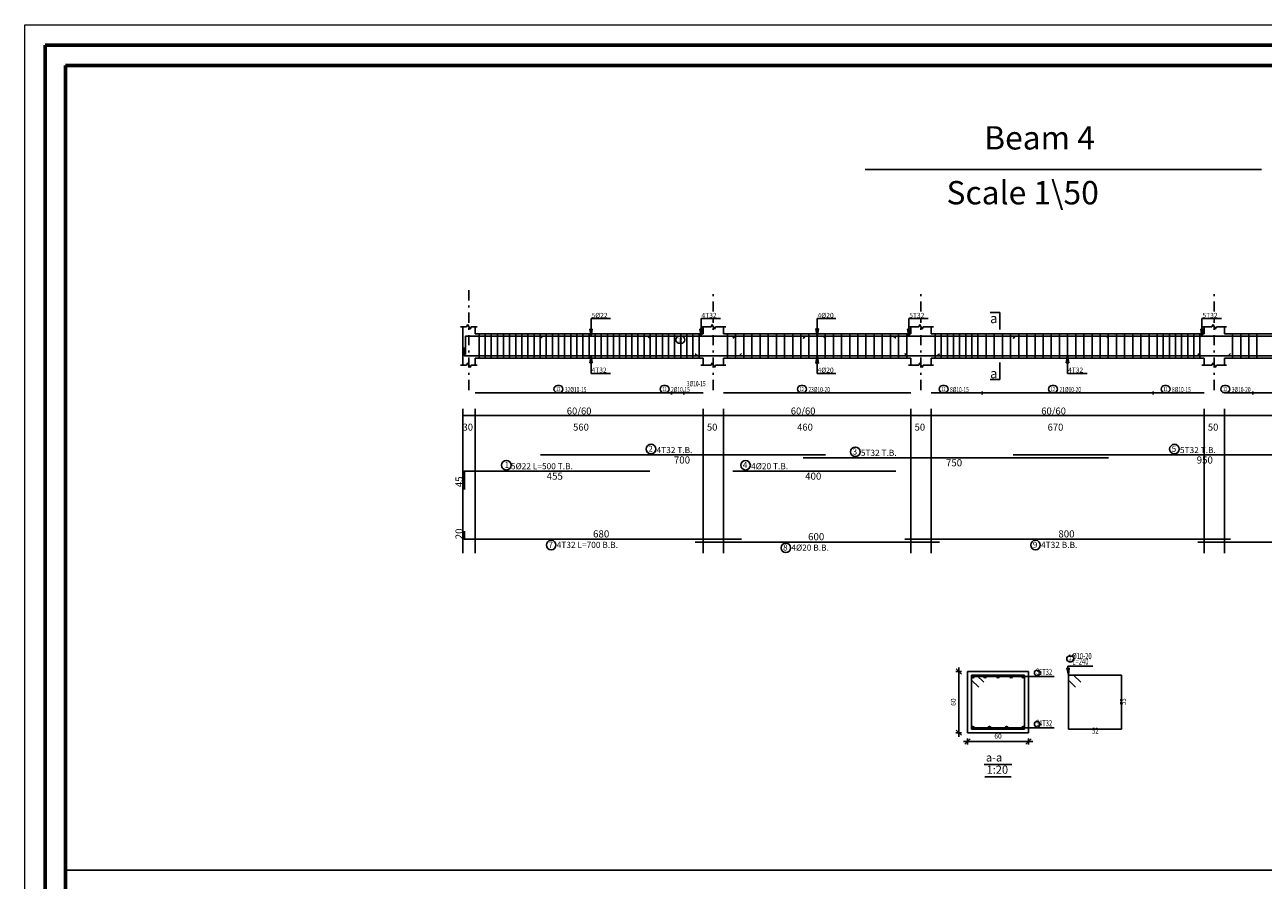
# Model space of a CAD drawing. Units: inches. Extents: x 48 to 1770, y -515 to 668.
# Drawn here: x 202 to 263, y -80 to -38 of the extents above; entities that cross this region are included whole.
import ezdxf

# ---------------------------------------------------------------- set-up
doc = ezdxf.new("R2010")
doc.units = ezdxf.units.IN
doc.header["$MEASUREMENT"] = 0
doc.linetypes.add('DASHDOT', pattern=[1, 0.5, -0.25, 0, -0.25])
for name, color, linetype in [('Bars', 5, 'Continuous'), ('BarSegTxt', 250, 'Continuous'), ('BarsTitle', 250, 'Continuous'), ('BeamDimLin', 4, 'Continuous'), ('BeamDimTxt', 6, 'Continuous'), ('BeamElevLin', 4, 'Continuous'), ('ColAxesPen', 1, 'Continuous'), ('DimLin', 11, 'Continuous'), ('ElevBarLin', 1, 'Continuous'), ('ElevBarTxt', 6, 'Continuous'), ('LinePen1', 4, 'Continuous'), ('LinkDimLin', 1, 'Continuous'), ('LinkDimTxt', 6, 'Continuous'), ('SectBarLin', 1, 'Continuous'), ('SectBars', 3, 'Continuous'), ('SectLinks', 5, 'Continuous'), ('SectMarkLin', 144, 'Continuous'), ('SectMarkTxt', 144, 'Continuous'), ('TITLES', 7, 'Continuous')]:
    doc.layers.add(name, color=color, linetype=linetype)
doc.layers.add('HATCH TILE', color=9, linetype='Continuous', lineweight=5)
doc.styles.add('ATIR_DIM', font='Atira.shx', dxfattribs={"width": 0.8})
doc.styles.add('ROMANC', font='romanc.shx', dxfattribs={"height": 0.2})
doc.styles.add('Txt-shx', font='Txt.shx')
doc.dimstyles.new('ATIR_DIM_3', dxfattribs={"dimtxt": 0.24, "dimasz": 0.1, "dimexe": 0.18, "dimexo": 0.0625, "dimgap": 0.144, "dimtad": 1, "dimdec": 4, "dimlfac": 20, "dimrnd": 1, "dimzin": 12, "dimdsep": 46, "dimtxsty": 'ATIR_DIM', "dimblk": 'ATIR_TICK', "dimblk1": 'ATIR_TICK', "dimcen": 0.09, "dimse1": 1, "dimse2": 1, "dimadec": 0, "dimazin": 0, "dimtfac": 1, "dimtdec": 4, "dimtmove": 2, "dimatfit": 3, "dimldrblk": 'ATIR_TICK', "dimfxl": 1, "dimtolj": 1, "dimtzin": 12, "dimarcsym": 0})

# ---------------------------------------------------------------- blocks, each defined once
blk = doc.blocks.new('ATIR_TICK')
for p, q in [((-2, 0), (2, 0)), ((-1.3, -1.3), (1.3, 1.3)), ((0, 1.4), (0, -1.4))]:
    blk.add_line(p, q)
blk = doc.blocks.new('*D737')
at = {"layer": 'Defpoints', "color": 0, "transparency": 16777216}
for p in [(248.437, -73.392), (251.437, -73.392), (251.437, -73.392)]:
    blk.add_point(p, dxfattribs=at)
at = {"layer": 'DimLin', "color": 0, "lineweight": -2, "transparency": 16777216}
blk.add_line((248.537, -73.392), (251.337, -73.392), dxfattribs=at)
at = {"layer": 'DimLin', "color": 0, "lineweight": -2, "transparency": 16777216, "xscale": 0.1, "yscale": 0.1, "zscale": 0.1, "rotation": 180}
blk.add_blockref('ATIR_TICK', (248.437, -73.392), dxfattribs=at)
at = {"layer": 'DimLin', "color": 0, "lineweight": -2, "transparency": 16777216, "xscale": 0.1, "yscale": 0.1, "zscale": 0.1}
blk.add_blockref('ATIR_TICK', (251.437, -73.392), dxfattribs=at)
at = {"layer": 'DimLin', "color": 0, "transparency": 16777216, "insert": (249.937, -73.128), "char_height": 0.24, "attachment_point": 5, "style": 'ATIR_DIM'}
blk.add_mtext('\\A1;60 ', dxfattribs=at)
blk = doc.blocks.new('*D738')
at = {"layer": 'Defpoints', "color": 0, "transparency": 16777216}
for p in [(248.005, -69.96), (248.005, -69.96), (248.005, -72.96)]:
    blk.add_point(p, dxfattribs=at)
at = {"layer": 'DimLin', "color": 0, "lineweight": -2, "transparency": 16777216}
blk.add_line((248.005, -72.86), (248.005, -70.06), dxfattribs=at)
at = {"layer": 'DimLin', "color": 0, "lineweight": -2, "transparency": 16777216, "xscale": 0.1, "yscale": 0.1, "zscale": 0.1}
for p, rotation in [((248.005, -69.96), 90), ((248.005, -72.96), 270)]:
    blk.add_blockref('ATIR_TICK', p, dxfattribs=dict(at, rotation=rotation))
at = {"layer": 'DimLin', "color": 0, "transparency": 16777216, "insert": (247.741, -71.46), "char_height": 0.24, "attachment_point": 5, "rotation": 90, "style": 'ATIR_DIM'}
blk.add_mtext('\\A1;60 ', dxfattribs=at)

msp = doc.modelspace()

# ---------------------------------------------------------------- linework, layer by layer
at = {"color": 0}
msp.add_line((262.8665418, -45.3073078), (243.4033558, -45.3073078), dxfattribs=at)
msp.add_lwpolyline([(204.1417059, -79.7037861), (303.2411937, -79.7037861)])
at = {"layer": 'Bars', "linetype": 'Continuous'}
for p, q in [((224.4515785, -53.3741079), (224.4515785, -54.5741082)), ((224.7515786, -53.3741079), (224.7515786, -54.5741082)), ((225.0515786, -53.3741079), (225.0515786, -54.5741082)), ((225.3515785, -53.3741079), (225.3515785, -54.5741082)), ((225.6515785, -53.3741079), (225.6515785, -54.5741082)), ((225.9515784, -53.3741079), (225.9515784, -54.5741082)), ((226.2515785, -53.3741079), (226.2515785, -54.5741082)), ((226.5515784, -53.3741079), (226.5515784, -54.5741082)), ((226.8515784, -53.3741079), (226.8515784, -54.5741082)), ((227.1515784, -53.3741079), (227.1515784, -54.5741082)), ((227.4515783, -53.3741079), (227.4515783, -54.5741082)), ((227.7515783, -53.3741079), (227.7515783, -54.5741082)), ((228.0515784, -53.3741079), (228.0515784, -54.5741082)), ((228.3515786, -53.3741079), (228.3515786, -54.5741082)), ((228.6515788, -53.3741079), (228.6515788, -54.5741082)), ((228.951579, -53.3741079), (228.951579, -54.5741082)), ((229.2515792, -53.3741079), (229.2515792, -54.5741082)), ((229.5515794, -53.3741079), (229.5515794, -54.5741082)), ((229.8515796, -53.3741079), (229.8515796, -54.5741082)), ((230.1515798, -53.3741079), (230.1515798, -54.5741082)), ((230.45158, -53.3741079), (230.45158, -54.5741082)), ((230.7515802, -53.3741079), (230.7515802, -54.5741082)), ((231.0515804, -53.3741079), (231.0515804, -54.5741082)), ((231.3515805, -53.3741079), (231.3515805, -54.5741082)), ((231.6515807, -53.3741079), (231.6515807, -54.5741082)), ((231.9515805, -53.3741079), (231.9515805, -54.5741082)), ((232.2515806, -53.3741079), (232.2515806, -54.5741082)), ((232.5515808, -53.3741079), (232.5515808, -54.5741082)), ((232.851581, -53.3741079), (232.851581, -54.5741082)), ((233.1515812, -53.3741079), (233.1515812, -54.5741082)), ((233.4515814, -53.3741079), (233.4515814, -54.5741082)), ((233.7515816, -53.3741079), (233.7515816, -54.5741082)), ((234.051578, -53.3741079), (234.051578, -54.5741082)), ((234.3515782, -53.3741079), (234.3515782, -54.5741082)), ((234.6515784, -53.3741079), (234.6515784, -54.5741082)), ((234.9515785, -53.3741079), (234.9515785, -54.5741082)), ((235.2515787, -53.3741079), (235.2515787, -54.5741082)), ((236.6515784, -53.3741079), (236.6515784, -54.5741082)), ((237.051578, -53.3741079), (237.051578, -54.5741082)), ((237.4515776, -53.3741079), (237.4515776, -54.5741082)), ((237.8515772, -53.3741079), (237.8515772, -54.5741082)), ((238.2515768, -53.3741079), (238.2515768, -54.5741082)), ((238.6515764, -53.3741079), (238.6515764, -54.5741082)), ((239.0515761, -53.3741079), (239.0515761, -54.5741082)), ((239.4515757, -53.3741079), (239.4515757, -54.5741082)), ((239.8515753, -53.3741079), (239.8515753, -54.5741082)), ((240.2515759, -53.3741079), (240.2515759, -54.5741082)), ((240.6515755, -53.3741079), (240.6515755, -54.5741082)), ((241.0515751, -53.3741079), (241.0515751, -54.5741082)), ((241.4515747, -53.3741079), (241.4515747, -54.5741082)), ((241.8515743, -53.3741079), (241.8515743, -54.5741082)), ((242.251574, -53.3741079), (242.251574, -54.5741082)), ((242.6515736, -53.3741079), (242.6515736, -54.5741082)), ((243.0515732, -53.3741079), (243.0515732, -54.5741082)), ((243.4515728, -53.3741079), (243.4515728, -54.5741082)), ((243.8515724, -53.3741079), (243.8515724, -54.5741082)), ((244.2515721, -53.3741079), (244.2515721, -54.5741082)), ((244.6515717, -53.3741079), (244.6515717, -54.5741082)), ((245.0515713, -53.3741079), (245.0515713, -54.5741082)), ((245.4515709, -53.3741079), (245.4515709, -54.5741082)), ((246.8515782, -53.3741079), (246.8515782, -54.5741082)), ((247.1515774, -53.3741079), (247.1515774, -54.5741082)), ((247.4515766, -53.3741079), (247.4515766, -54.5741082)), ((247.7515759, -53.3741079), (247.7515759, -54.5741082)), ((248.0515751, -53.3741079), (248.0515751, -54.5741082)), ((248.3515743, -53.3741079), (248.3515743, -54.5741082)), ((248.6515736, -53.3741079), (248.6515736, -54.5741082)), ((248.9515728, -53.3741079), (248.9515728, -54.5741082)), ((249.3515782, -53.3741079), (249.3515782, -54.5741082)), ((249.7515778, -53.3741079), (249.7515778, -54.5741082)), ((250.1515774, -53.3741079), (250.1515774, -54.5741082)), ((250.551577, -53.3741079), (250.551577, -54.5741082)), ((250.9515766, -53.3741079), (250.9515766, -54.5741082)), ((251.3515763, -53.3741079), (251.3515763, -54.5741082)), ((251.7515759, -53.3741079), (251.7515759, -54.5741082)), ((252.1515755, -53.3741079), (252.1515755, -54.5741082)), ((252.5515751, -53.3741079), (252.5515751, -54.5741082)), ((252.9515747, -53.3741079), (252.9515747, -54.5741082)), ((253.3515743, -53.3741079), (253.3515743, -54.5741082)), ((253.751574, -53.3741079), (253.751574, -54.5741082)), ((254.1515736, -53.3741079), (254.1515736, -54.5741082)), ((254.5515732, -53.3741079), (254.5515732, -54.5741082)), ((254.9515728, -53.3741079), (254.9515728, -54.5741082)), ((255.3515724, -53.3741079), (255.3515724, -54.5741082)), ((255.7515721, -53.3741079), (255.7515721, -54.5741082)), ((256.1515717, -53.3741079), (256.1515717, -54.5741082)), ((256.5515732, -53.3741079), (256.5515732, -54.5741082)), ((256.9515747, -53.3741079), (256.9515747, -54.5741082)), ((257.3515763, -53.3741079), (257.3515763, -54.5741082)), ((257.7515778, -53.3741079), (257.7515778, -54.5741082)), ((258.051577, -53.3741079), (258.051577, -54.5741082)), ((258.3515763, -53.3741079), (258.3515763, -54.5741082)), ((258.6515755, -53.3741079), (258.6515755, -54.5741082)), ((258.9515747, -53.3741079), (258.9515747, -54.5741082)), ((259.251574, -53.3741079), (259.251574, -54.5741082)), ((259.5515732, -53.3741079), (259.5515732, -54.5741082)), ((259.8515724, -53.3741079), (259.8515724, -54.5741082)), ((261.4515785, -53.3741079), (261.4515785, -54.5741082)), ((261.8515801, -53.3741079), (261.8515801, -54.5741082)), ((262.2515816, -53.3741079), (262.2515816, -54.5741082)), ((262.6515793, -53.3741079), (262.6515793, -54.5741082))]:
    msp.add_line(p, q, dxfattribs=at)
for points in [[(232.8315777, -53.6080444), (232.721578, -53.4980445), (223.7815785, -53.4980445), (223.7815785, -54.3980446)], [(227.470981, -53.6080444), (227.5809809, -53.4980445), (241.3609814, -53.4980445), (241.4709801, -53.6080444)], [(236.9172463, -53.5960444), (237.0272459, -53.4860445), (244.8072457, -53.4860445), (244.9172463, -53.5960444)], [(240.3595127, -53.6080444), (240.4695133, -53.4980445), (255.249514, -53.4980445), (255.3595127, -53.6080444)], [(250.6729054, -53.6080444), (250.782906, -53.4980445), (269.5629067, -53.4980445), (269.6729073, -53.6080444)], [(237.3315777, -54.3401714), (237.221578, -54.4501713), (223.7315785, -54.4501713), (223.7315785, -54.0501714)], [(235.0615782, -54.3521717), (235.1715779, -54.4621716), (246.9515785, -54.4621716), (247.0615792, -54.3521717)], [(245.3515782, -54.3401714), (245.4615788, -54.4501713), (261.2415795, -54.4501713), (261.3515801, -54.3401714)], [(259.7515778, -54.3521717), (259.8615784, -54.4621716), (275.6415772, -54.4621716), (275.7515778, -54.3521717)], [(227.470981, -59.3220449), (241.4709801, -59.3220449)], [(240.3595127, -59.4580448), (255.3595127, -59.4580448)], [(250.6729054, -59.3220449), (269.6729073, -59.3220449)], [(223.7315785, -61.0153781), (223.7315785, -60.1153782), (232.8315777, -60.1153782)], [(236.9172463, -60.1153782), (244.9172463, -60.1153782)], [(223.7315785, -63.0633784), (223.7315785, -63.4633785), (237.3315777, -63.4633785)], [(235.0615782, -63.5993782), (247.0615792, -63.5993782)], [(245.3515782, -63.4633785), (261.3515801, -63.4633785)], [(259.7515778, -63.5993782), (275.7515778, -63.5993782)]]:
    msp.add_lwpolyline(points, dxfattribs=at)
at = {"layer": 'BarsTitle', "linetype": 'Continuous'}
for p, q in [((253.3648438, -69.6895104), (254.5873245, -69.6895104)), ((251.7888436, -70.2020627), (252.6848435, -70.2020627)), ((251.7888436, -72.7170106), (252.6848435, -72.7170106))]:
    msp.add_line(p, q, dxfattribs=at)
for points in [[(232.8957619, -58.8001782, 0.99999923), (232.8957619, -59.271645), (232.8957619, -59.2716449, 0.99999923), (232.8957619, -58.8001782), (232.8957619, -58.8001782)], [(242.9264702, -58.9361781, 0.99999923), (242.9264702, -59.4076448), (242.9264702, -59.4076448, 0.99999923), (242.9264702, -58.9361781), (242.9264702, -58.9361781)], [(258.5976815, -58.8001782, 0.99999923), (258.5976815, -59.271645), (258.5976815, -59.2716449, 0.99999923), (258.5976815, -58.8001782), (258.5976815, -58.8001782)], [(225.7885621, -59.5935114, 0.99999923), (225.7885617, -60.0649779), (225.7885621, -60.0649782, 0.99999923), (225.7885623, -59.5935114), (225.7885621, -59.5935114)], [(237.5378536, -59.5935114, 0.99999923), (237.5378536, -60.0649779), (237.5378536, -60.0649782, 0.99999923), (237.5378536, -59.5935114), (237.5378536, -59.5935114)], [(227.9931382, -63.5137787, 0.99999923), (227.9931378, -63.9852448), (227.9931382, -63.9852453, 0.99999923), (227.9931387, -63.5137787), (227.9931382, -63.5137787)], [(239.514748, -63.6497784, 0.99999923), (239.514748, -64.1212445), (239.514748, -64.121245, 0.99999923), (239.514748, -63.6497784), (239.514748, -63.6497784)], [(251.7763581, -63.5137787, 0.99999923), (251.7763581, -63.9852448), (251.7763581, -63.9852453, 0.99999923), (251.7763581, -63.5137787), (251.7763581, -63.5137787)], [(253.4488434, -69.1961766, 0.99999923), (253.4488434, -69.4735089), (253.523436, -69.4735098, 0.99999923), (253.523436, -69.1961766), (253.4488434, -69.1961766)], [(251.860413, -69.8900624, 0.99999923), (251.860413, -70.1673947), (251.860413, -70.1673956, 0.99999923), (251.860413, -69.8900624), (251.860413, -69.8900624)], [(251.860413, -72.4050103, 0.99999923), (251.860413, -72.6823426), (251.860413, -72.6823435, 0.99999923), (251.860413, -72.4050103), (251.860413, -72.4050103)]]:
    msp.add_lwpolyline(points, format="xyb", dxfattribs=at)
at = {"layer": 'BeamDimLin', "linetype": 'Continuous'}
for p, q in [((223.6515785, -57.0553782), (223.6515785, -64.1484447)), ((224.2515786, -57.0553782), (224.2515786, -64.1484447)), ((235.4515785, -57.0553782), (235.4515785, -64.1484447)), ((236.4515785, -57.0553782), (236.4515785, -64.1484447)), ((245.6515774, -57.0553782), (245.6515774, -64.1484447)), ((246.6515774, -57.0553782), (246.6515774, -64.1484447)), ((260.051577, -57.0553782), (260.051577, -64.1484447)), ((261.051577, -57.0553782), (261.051577, -64.1484447)), ((223.6515785, -57.3953782), (277.8515763, -57.3953782))]:
    msp.add_line(p, q, dxfattribs=at)
at = {"layer": 'BeamElevLin', "linetype": 'Continuous'}
for p, q in [((223.5415785, -53.0341082), (223.8415785, -53.0341082)), ((223.6515785, -53.3741079), (223.6515785, -53.0341082)), ((223.6515785, -53.0341082), (223.6515785, -54.9141081)), ((223.8415785, -53.0341082), (223.8965785, -52.9241081)), ((223.8965785, -52.9241081), (224.0065785, -53.1441079)), ((224.0065785, -53.1441079), (224.0615785, -53.0341082)), ((224.0615785, -53.0341082), (224.3615786, -53.0341082)), ((224.2515786, -53.3741079), (224.2515786, -53.0341082)), ((224.2515786, -53.3741079), (235.4515785, -53.3741079)), ((235.3415789, -53.0341082), (235.8415789, -53.0341082)), ((235.4515785, -53.3741079), (235.4515785, -53.0341082)), ((235.8415789, -53.0341082), (235.8965782, -52.9241081)), ((235.8965782, -52.9241081), (236.0065789, -53.1441079)), ((236.0065789, -53.1441079), (236.0615782, -53.0341082)), ((236.0615782, -53.0341082), (236.5615782, -53.0341082)), ((236.4515785, -53.3741079), (236.4515785, -53.0341082)), ((236.4515785, -53.3741079), (245.6515774, -53.3741079)), ((245.5415768, -53.0341082), (246.0415768, -53.0341082)), ((245.6515774, -53.3741079), (245.6515774, -53.0341082)), ((246.0415768, -53.0341082), (246.0965771, -52.9241081)), ((246.0965771, -52.9241081), (246.2065777, -53.1441079)), ((246.2065777, -53.1441079), (246.261578, -53.0341082)), ((246.261578, -53.0341082), (246.761578, -53.0341082)), ((246.6515774, -53.3741079), (246.6515774, -53.0341082)), ((246.6515774, -53.3741079), (260.051577, -53.3741079)), ((259.9415764, -53.0341082), (260.4415764, -53.0341082)), ((260.051577, -53.3741079), (260.051577, -53.0341082)), ((260.4415764, -53.0341082), (260.4965767, -52.9241081)), ((260.4965767, -52.9241081), (260.6065773, -53.1441079)), ((260.6065773, -53.1441079), (260.6615776, -53.0341082)), ((260.6615776, -53.0341082), (261.1615776, -53.0341082)), ((261.051577, -53.3741079), (261.051577, -53.0341082)), ((261.051577, -53.3741079), (274.4515785, -53.3741079)), ((224.2515786, -54.5741082), (224.2515786, -54.9141081)), ((224.2515786, -54.5741082), (235.4515785, -54.5741082)), ((235.4515785, -54.5741082), (235.4515785, -54.9141081)), ((236.4515785, -54.5741082), (236.4515785, -54.9141081)), ((236.4515785, -54.5741082), (245.6515774, -54.5741082)), ((245.6515774, -54.5741082), (245.6515774, -54.9141081)), ((246.6515774, -54.5741082), (246.6515774, -54.9141081)), ((246.6515774, -54.5741082), (260.051577, -54.5741082)), ((260.051577, -54.5741082), (260.051577, -54.9141081)), ((261.051577, -54.5741082), (261.051577, -54.9141081)), ((261.051577, -54.5741082), (274.4515785, -54.5741082)), ((223.5415785, -54.9141081), (223.8415785, -54.9141081)), ((223.8415785, -54.9141081), (223.8965785, -54.804108)), ((223.8965785, -54.804108), (224.0065785, -55.024108)), ((224.0065785, -55.024108), (224.0615785, -54.9141081)), ((224.0615785, -54.9141081), (224.3615786, -54.9141081)), ((235.3415789, -54.9141081), (235.8415789, -54.9141081)), ((235.8415789, -54.9141081), (235.8965782, -54.804108)), ((235.8965782, -54.804108), (236.0065789, -55.024108)), ((236.0065789, -55.024108), (236.0615782, -54.9141081)), ((236.0615782, -54.9141081), (236.5615782, -54.9141081)), ((245.5415768, -54.9141081), (246.0415768, -54.9141081)), ((246.0415768, -54.9141081), (246.0965771, -54.804108)), ((246.0965771, -54.804108), (246.2065777, -55.024108)), ((246.2065777, -55.024108), (246.261578, -54.9141081)), ((246.261578, -54.9141081), (246.761578, -54.9141081)), ((259.9415764, -54.9141081), (260.4415764, -54.9141081)), ((260.4415764, -54.9141081), (260.4965767, -54.804108)), ((260.4965767, -54.804108), (260.6065773, -55.024108)), ((260.6065773, -55.024108), (260.6615776, -54.9141081)), ((260.6615776, -54.9141081), (261.1615776, -54.9141081))]:
    msp.add_line(p, q, dxfattribs=at)
at = {"layer": 'ColAxesPen', "linetype": 'DASHDOT'}
for p, q in [((223.9515785, -56.1381081), (223.9515785, -51.2101079)), ((235.9515785, -52.2861081), (235.9515785, -51.2101079)), ((246.1515774, -52.2861081), (246.1515774, -51.2101079)), ((260.551577, -52.2861081), (260.551577, -51.2101079)), ((235.9515785, -56.1381081), (235.9515785, -52.6541081)), ((246.1515774, -56.1381081), (246.1515774, -52.6541081)), ((260.551577, -56.1381081), (260.551577, -52.6541081))]:
    msp.add_line(p, q, dxfattribs=at)
at = {"layer": 'ElevBarLin', "linetype": 'Continuous'}
for p, q in [((229.9515785, -52.7780448), (229.9515785, -52.6301079)), ((229.9515785, -52.6301079), (230.9115786, -52.6301079)), ((229.9515785, -52.7780448), (229.9515785, -53.4980445)), ((235.3515782, -52.7780448), (235.3515782, -52.6301079)), ((235.3515782, -52.6301079), (236.3115782, -52.6301079)), ((235.3515782, -52.7780448), (235.3515782, -53.4980445)), ((241.0515789, -52.7660447), (241.0515789, -52.6301079)), ((241.0515789, -52.6301079), (241.9714989, -52.6301079)), ((241.0515789, -52.7660447), (241.0515789, -53.4860445)), ((245.5515789, -52.7780448), (245.5515789, -52.6301079)), ((245.5515789, -52.6301079), (246.5115799, -52.6301079)), ((245.5515789, -52.7780448), (245.5515789, -53.4980445)), ((259.9515785, -52.7780448), (259.9515785, -52.6301079)), ((259.9515785, -52.6301079), (260.9115776, -52.6301079)), ((259.9515785, -52.7780448), (259.9515785, -53.4980445)), ((229.8899783, -53.1480446), (229.9515785, -53.4980445)), ((230.0131788, -53.1480446), (229.8899783, -53.1480446)), ((229.8976788, -53.1480446), (229.9515785, -53.4980445)), ((229.9053787, -53.1480446), (229.9515785, -53.4980445)), ((229.9130787, -53.1480446), (229.9515785, -53.4980445)), ((229.9207787, -53.1480446), (229.9515785, -53.4980445)), ((229.9284786, -53.1480446), (229.9515785, -53.4980445)), ((229.9361786, -53.1480446), (229.9515785, -53.4980445)), ((229.9438786, -53.1480446), (229.9515785, -53.4980445)), ((229.9515785, -53.4980445), (230.0131788, -53.1480446)), ((229.9515785, -53.4980445), (229.9592785, -53.1480446)), ((229.9515785, -53.4980445), (229.9669785, -53.1480446)), ((229.9515785, -53.4980445), (229.9746784, -53.1480446)), ((229.9515785, -53.4980445), (229.9823784, -53.1480446)), ((229.9515785, -53.4980445), (229.9900784, -53.1480446)), ((229.9515785, -53.4980445), (229.9977783, -53.1480446)), ((229.9515785, -53.4980445), (230.0054783, -53.1480446)), ((235.2899784, -53.1480446), (235.3515782, -53.4980445)), ((235.4131779, -53.1480446), (235.2899784, -53.1480446)), ((235.2976784, -53.1480446), (235.3515782, -53.4980445)), ((235.3053784, -53.1480446), (235.3515782, -53.4980445)), ((235.3130783, -53.1480446), (235.3515782, -53.4980445)), ((235.3207783, -53.1480446), (235.3515782, -53.4980445)), ((235.3284783, -53.1480446), (235.3515782, -53.4980445)), ((235.3361782, -53.1480446), (235.3515782, -53.4980445)), ((235.3438782, -53.1480446), (235.3515782, -53.4980445)), ((235.3515782, -53.4980445), (235.4131779, -53.1480446)), ((235.3515782, -53.4980445), (235.3592781, -53.1480446)), ((235.3515782, -53.4980445), (235.3669781, -53.1480446)), ((235.3515782, -53.4980445), (235.3746781, -53.1480446)), ((235.3515782, -53.4980445), (235.382378, -53.1480446)), ((235.3515782, -53.4980445), (235.390078, -53.1480446)), ((235.3515782, -53.4980445), (235.397778, -53.1480446)), ((235.3515782, -53.4980445), (235.4054779, -53.1480446)), ((240.9899792, -53.1360446), (241.0515789, -53.4860445)), ((241.1131787, -53.1360446), (240.9899792, -53.1360446)), ((240.9976792, -53.1360446), (241.0515789, -53.4860445)), ((241.0053791, -53.1360446), (241.0515789, -53.4860445)), ((241.0130791, -53.1360446), (241.0515789, -53.4860445)), ((241.0207791, -53.1360446), (241.0515789, -53.4860445)), ((241.028479, -53.1360446), (241.0515789, -53.4860445)), ((241.036179, -53.1360446), (241.0515789, -53.4860445)), ((241.043879, -53.1360446), (241.0515789, -53.4860445)), ((241.0515789, -53.4860445), (241.1131787, -53.1360446)), ((241.0515789, -53.4860445), (241.0592789, -53.1360446)), ((241.0515789, -53.4860445), (241.0669789, -53.1360446)), ((241.0515789, -53.4860445), (241.0746788, -53.1360446)), ((241.0515789, -53.4860445), (241.0823788, -53.1360446)), ((241.0515789, -53.4860445), (241.0900788, -53.1360446)), ((241.0515789, -53.4860445), (241.0977787, -53.1360446)), ((241.0515789, -53.4860445), (241.1054787, -53.1360446)), ((245.4899792, -53.1480446), (245.5515789, -53.4980445)), ((245.6131787, -53.1480446), (245.4899792, -53.1480446)), ((245.4976792, -53.1480446), (245.5515789, -53.4980445)), ((245.5053791, -53.1480446), (245.5515789, -53.4980445)), ((245.5130791, -53.1480446), (245.5515789, -53.4980445)), ((245.5207791, -53.1480446), (245.5515789, -53.4980445)), ((245.528479, -53.1480446), (245.5515789, -53.4980445)), ((245.536179, -53.1480446), (245.5515789, -53.4980445)), ((245.543879, -53.1480446), (245.5515789, -53.4980445)), ((245.5515789, -53.4980445), (245.6131787, -53.1480446)), ((245.5515789, -53.4980445), (245.5592789, -53.1480446)), ((245.5515789, -53.4980445), (245.5669789, -53.1480446)), ((245.5515789, -53.4980445), (245.5746788, -53.1480446)), ((245.5515789, -53.4980445), (245.5823788, -53.1480446)), ((245.5515789, -53.4980445), (245.5900788, -53.1480446)), ((245.5515789, -53.4980445), (245.5977787, -53.1480446)), ((245.5515789, -53.4980445), (245.6054787, -53.1480446)), ((259.8899788, -53.1480446), (259.9515785, -53.4980445)), ((260.0131783, -53.1480446), (259.8899788, -53.1480446)), ((259.8976769, -53.1480446), (259.9515785, -53.4980445)), ((259.9053787, -53.1480446), (259.9515785, -53.4980445)), ((259.9130768, -53.1480446), (259.9515785, -53.4980445)), ((259.9207787, -53.1480446), (259.9515785, -53.4980445)), ((259.9284767, -53.1480446), (259.9515785, -53.4980445)), ((259.9361786, -53.1480446), (259.9515785, -53.4980445)), ((259.9438767, -53.1480446), (259.9515785, -53.4980445)), ((259.9515785, -53.4980445), (260.0131783, -53.1480446)), ((259.9515785, -53.4980445), (259.9592804, -53.1480446)), ((259.9515785, -53.4980445), (259.9669785, -53.1480446)), ((259.9515785, -53.4980445), (259.9746804, -53.1480446)), ((259.9515785, -53.4980445), (259.9823784, -53.1480446)), ((259.9515785, -53.4980445), (259.9900803, -53.1480446)), ((259.9515785, -53.4980445), (259.9977783, -53.1480446)), ((259.9515785, -53.4980445), (260.0054802, -53.1480446)), ((229.9515785, -54.4501713), (229.8899783, -54.8001712)), ((229.9515785, -54.4501713), (229.8976788, -54.8001712)), ((229.9515785, -54.4501713), (229.9053787, -54.8001712)), ((229.9515785, -54.4501713), (229.9130787, -54.8001712)), ((229.9515785, -54.4501713), (229.9207787, -54.8001712)), ((229.9515785, -54.4501713), (229.9284786, -54.8001712)), ((229.9515785, -54.4501713), (229.9361786, -54.8001712)), ((229.9515785, -54.4501713), (229.9438786, -54.8001712)), ((229.9515785, -55.1701713), (229.9515785, -54.4501713)), ((230.0131788, -54.8001712), (229.9515785, -54.4501713)), ((229.9592785, -54.8001712), (229.9515785, -54.4501713)), ((229.9669785, -54.8001712), (229.9515785, -54.4501713)), ((229.9746784, -54.8001712), (229.9515785, -54.4501713)), ((229.9823784, -54.8001712), (229.9515785, -54.4501713)), ((229.9900784, -54.8001712), (229.9515785, -54.4501713)), ((229.9977783, -54.8001712), (229.9515785, -54.4501713)), ((230.0054783, -54.8001712), (229.9515785, -54.4501713)), ((241.0515789, -54.4621716), (240.9899792, -54.8121715)), ((241.0515789, -54.4621716), (240.9976792, -54.8121715)), ((241.0515789, -54.4621716), (241.0053791, -54.8121715)), ((241.0515789, -54.4621716), (241.0130791, -54.8121715)), ((241.0515789, -54.4621716), (241.0207791, -54.8121715)), ((241.0515789, -54.4621716), (241.028479, -54.8121715)), ((241.0515789, -54.4621716), (241.036179, -54.8121715)), ((241.0515789, -54.4621716), (241.043879, -54.8121715)), ((241.0515789, -55.1821716), (241.0515789, -54.4621716)), ((241.1131787, -54.8121715), (241.0515789, -54.4621716)), ((241.0592789, -54.8121715), (241.0515789, -54.4621716)), ((241.0669789, -54.8121715), (241.0515789, -54.4621716)), ((241.0746788, -54.8121715), (241.0515789, -54.4621716)), ((241.0823788, -54.8121715), (241.0515789, -54.4621716)), ((241.0900788, -54.8121715), (241.0515789, -54.4621716)), ((241.0977787, -54.8121715), (241.0515789, -54.4621716)), ((241.1054787, -54.8121715), (241.0515789, -54.4621716)), ((253.3515782, -54.4501713), (253.2899784, -54.8001712)), ((253.3515782, -54.4501713), (253.2976784, -54.8001712)), ((253.3515782, -54.4501713), (253.3053784, -54.8001712)), ((253.3515782, -54.4501713), (253.3130783, -54.8001712)), ((253.3515782, -54.4501713), (253.3207783, -54.8001712)), ((253.3515782, -54.4501713), (253.3284783, -54.8001712)), ((253.3515782, -54.4501713), (253.3361782, -54.8001712)), ((253.3515782, -54.4501713), (253.3438782, -54.8001712)), ((253.3515782, -55.1701713), (253.3515782, -54.4501713)), ((253.4131779, -54.8001712), (253.3515782, -54.4501713)), ((253.3592781, -54.8001712), (253.3515782, -54.4501713)), ((253.3669781, -54.8001712), (253.3515782, -54.4501713)), ((253.3746781, -54.8001712), (253.3515782, -54.4501713)), ((253.382378, -54.8001712), (253.3515782, -54.4501713)), ((253.390078, -54.8001712), (253.3515782, -54.4501713)), ((253.397778, -54.8001712), (253.3515782, -54.4501713)), ((253.4054779, -54.8001712), (253.3515782, -54.4501713)), ((229.8899783, -54.8001712), (230.0131788, -54.8001712)), ((229.9515785, -55.1701713), (229.9515785, -55.3181081)), ((229.9515785, -55.3181081), (230.9115786, -55.3181081)), ((240.9899792, -54.8121715), (241.1131787, -54.8121715)), ((241.0515789, -55.1821716), (241.0515789, -55.3181081)), ((241.0515789, -55.3181081), (241.9714989, -55.3181081)), ((253.2899784, -54.8001712), (253.4131779, -54.8001712)), ((253.3515782, -55.1701713), (253.3515782, -55.3181081)), ((253.3515782, -55.3181081), (254.3115792, -55.3181081))]:
    msp.add_line(p, q, dxfattribs=at)
at = {"layer": 'HATCH TILE'}
msp.add_lwpolyline([(202.1417059, -38.2037861), (320.9417059, -38.2037861), (320.9417059, -122.2037861), (202.1417059, -122.2037861)], close=True, dxfattribs=at)
at = {"layer": 'HATCH TILE', "lineweight": 60}
for points in [[(203.1417059, -39.2037861), (319.9417059, -39.2037861), (319.9417059, -121.2037861), (203.1417059, -121.2037861)], [(204.1417059, -40.2037861), (318.9417059, -40.2037861), (318.9417059, -120.2037861), (204.1417059, -120.2037861)]]:
    msp.add_lwpolyline(points, close=True, dxfattribs=at)
at = {"layer": 'LinePen1', "linetype": 'Continuous'}
for p, q in [((248.4372124, -69.9595366), (251.4372124, -69.9595366)), ((248.4372124, -72.9595366), (248.4372124, -69.9595366)), ((251.4372124, -72.9595366), (251.4372124, -69.9595366)), ((248.4372124, -72.9595366), (251.4372124, -72.9595366))]:
    msp.add_line(p, q, dxfattribs=at)
at = {"layer": 'LinkDimLin', "linetype": 'Continuous'}
for p, q in [((224.2515786, -56.2809306), (233.9015784, -56.2809306)), ((233.9015784, -56.2109307), (233.9015784, -56.3509306)), ((233.9015784, -56.2809306), (234.5015787, -56.2809306)), ((234.5015787, -56.2109307), (234.5015787, -56.3509306)), ((234.5015787, -56.2809306), (235.4515785, -56.2809306)), ((236.4515785, -56.2809306), (245.6515774, -56.2809306)), ((246.6515774, -56.2809306), (249.1515774, -56.2809306)), ((249.1515774, -56.2109307), (249.1515774, -56.3509306)), ((249.1515774, -56.2809306), (257.551577, -56.2809306)), ((257.551577, -56.2109307), (257.551577, -56.3509306)), ((257.551577, -56.2809306), (260.051577, -56.2809306)), ((261.051577, -56.2809306), (262.4515785, -56.2809306)), ((262.4515785, -56.2109307), (262.4515785, -56.3509306)), ((262.4515785, -56.2809306), (274.4515785, -56.2809306))]:
    msp.add_line(p, q, dxfattribs=at)
at = {"layer": 'LinkDimTxt', "linetype": 'Continuous'}
for points in [[(234.2905211, -53.4949413, 0.99999923), (234.2905211, -53.8416076), (234.3837618, -53.8416079, 0.99999923), (234.3837618, -53.4949413), (234.2905211, -53.4949413)], [(228.3030209, -55.919264, 0.99999923), (228.3030204, -56.2659303), (228.3962607, -56.2659305, 0.99999923), (228.3962607, -55.919264), (228.3030209, -55.919264)], [(233.5155215, -55.919264, 0.99999923), (233.5155215, -56.2659303), (233.6087622, -56.2659305, 0.99999923), (233.6087622, -55.919264), (233.5155215, -55.919264)], [(240.2634072, -55.919264, 0.99999923), (240.2634072, -56.2659303), (240.3566479, -56.2659305, 0.99999923), (240.3566479, -55.919264), (240.2634072, -55.919264)], [(247.2155194, -55.919264, 0.99999923), (247.2155194, -56.2659303), (247.3087601, -56.2659305, 0.99999923), (247.3087601, -55.919264), (247.2155194, -55.919264)], [(252.5926327, -55.919264, 0.99999923), (252.5926327, -56.2659303), (252.6858734, -56.2659305, 0.99999923), (252.6858734, -55.919264), (252.5926327, -55.919264)], [(258.1155228, -55.919264, 0.99999923), (258.1155228, -56.2659303), (258.2087616, -56.2659305, 0.99999923), (258.2087616, -55.919264), (258.1155228, -55.919264)], [(261.0509094, -55.919264, 0.99999923), (261.0509094, -56.2659303), (261.1441483, -56.2659305, 0.99999923), (261.1441483, -55.919264), (261.0509094, -55.919264)]]:
    msp.add_lwpolyline(points, format="xyb", dxfattribs=at)
at = {"layer": 'SectBarLin', "linetype": 'Continuous'}
for p, q in [((253.3091397, -69.7841282), (253.3928417, -70.12951)), ((253.3648438, -69.6895104), (253.3928417, -70.12951)), ((253.3928417, -70.12951), (253.4320912, -69.7763043)), ((251.7888436, -70.2020627), (248.6997132, -70.2020627)), ((251.7888436, -70.2020627), (249.2946839, -70.2020627)), ((251.7888436, -70.2020627), (249.9372143, -70.2020627)), ((251.7888436, -70.2020627), (250.5797428, -70.2020627)), ((251.7888436, -70.2020627), (251.1747135, -70.2020627)), ((251.7888436, -72.7170106), (248.6997132, -72.7170106)), ((251.7888436, -72.7170106), (249.517672, -72.7170106)), ((251.7888436, -72.7170106), (250.3567547, -72.7170106)), ((251.7888436, -72.7170106), (251.1747135, -72.7170106))]:
    msp.add_line(p, q, dxfattribs=at)
at = {"layer": 'SectBars', "linetype": 'Continuous'}
for centre, radius in [((248.6997132, -70.2020627), 0.0625), ((248.6997132, -70.2020627), 0.046875), ((248.6997132, -70.2020627), 0.03125), ((248.6997132, -70.2020627), 0.015625), ((249.2946839, -70.2020627), 0.0625), ((249.2946839, -70.2020627), 0.046875), ((249.2946839, -70.2020627), 0.03125), ((249.2946839, -70.2020627), 0.015625), ((249.9372143, -70.2020627), 0.0625), ((249.9372143, -70.2020627), 0.046875), ((249.9372143, -70.2020627), 0.03125), ((249.9372143, -70.2020627), 0.015625), ((250.5797428, -70.2020627), 0.0625), ((250.5797428, -70.2020627), 0.046875), ((250.5797428, -70.2020627), 0.03125), ((250.5797428, -70.2020627), 0.015625), ((251.1747135, -70.2020627), 0.0625), ((251.1747135, -70.2020627), 0.046875), ((251.1747135, -70.2020627), 0.03125), ((251.1747135, -70.2020627), 0.015625), ((248.6997132, -72.7170106), 0.0625), ((248.6997132, -72.7170106), 0.046875), ((248.6997132, -72.7170106), 0.03125), ((248.6997132, -72.7170106), 0.015625), ((249.517672, -72.7170106), 0.0625), ((249.517672, -72.7170106), 0.046875), ((249.517672, -72.7170106), 0.03125), ((249.517672, -72.7170106), 0.015625), ((250.3567547, -72.7170106), 0.0625), ((250.3567547, -72.7170106), 0.046875), ((250.3567547, -72.7170106), 0.03125), ((250.3567547, -72.7170106), 0.015625), ((251.1747135, -72.7170106), 0.0625), ((251.1747135, -72.7170106), 0.046875), ((251.1747135, -72.7170106), 0.03125), ((251.1747135, -72.7170106), 0.015625)]:
    msp.add_circle(centre, radius, dxfattribs=at)
at = {"layer": 'SectLinks', "linetype": 'Continuous'}
for p, q in [((248.8863529, -70.12951), (248.6372132, -70.12951)), ((248.6372132, -70.12951), (248.6372132, -72.7795106)), ((251.2372135, -70.1295109), (248.6372132, -70.1295109)), ((248.6372132, -70.1295109), (248.6372132, -70.3786498)), ((248.6372132, -70.3786498), (248.9894966, -70.7309332)), ((249.2386364, -70.4817935), (248.8863529, -70.12951)), ((251.2372135, -72.7795106), (251.2372135, -70.1295109)), ((253.6419815, -70.12951), (253.3928417, -70.12951)), ((253.3928417, -70.12951), (253.3928417, -72.7795106)), ((255.9928421, -70.1295109), (253.3928417, -70.1295109)), ((253.3928417, -70.1295109), (253.3928417, -70.3786498)), ((253.3928417, -70.3786498), (253.7451252, -70.7309332)), ((253.994265, -70.4817935), (253.6419815, -70.12951)), ((255.9928421, -72.7795106), (255.9928421, -70.1295109)), ((248.6372132, -72.7795106), (251.2372135, -72.7795106)), ((253.3928417, -72.7795106), (255.9928421, -72.7795106))]:
    msp.add_line(p, q, dxfattribs=at)
at = {"layer": 'SectMarkLin', "linetype": 'Continuous'}
for p, q in [((250.0165772, -52.3241082), (249.5465779, -52.3241082)), ((250.0165772, -53.1701079), (250.0165772, -52.3241082)), ((250.0165772, -54.7781082), (250.0165772, -55.624108)), ((250.0165772, -55.624108), (249.5465779, -55.624108))]:
    msp.add_line(p, q, dxfattribs=at)
at = {"layer": 'TITLES', "linetype": 'Continuous'}
for p, q in [((249.2572121, -74.52487), (250.6172127, -74.52487)), ((249.2908119, -75.1248704), (250.5836128, -75.1248704))]:
    msp.add_line(p, q, dxfattribs=at)

# ---------------------------------------------------------------- texts
at = {"color": 0, "style": 'ROMANC'}
for s, p in [('Beam 4', (249.2554965, -44.3273417)), ('Scale 1\\50', (247.4045421, -47.020476))]:
    msp.add_text(s, height=1.14535202, dxfattribs=at).set_placement(p)
at = {"layer": 'BarSegTxt', "style": 'Txt-shx'}
for s, p in [('700', (234.0177607, -59.746445)), ('750', (247.3779034, -59.8824449)), ('950', (259.6912979, -59.746445)), ('455', (227.7715785, -60.5397783)), ('400', (240.4640259, -60.5397783)), ('680', (230.0499686, -63.374445)), ('600', (240.6083588, -63.5104447)), ('800', (252.8983578, -63.374445))]:
    msp.add_text(s, height=0.35, dxfattribs=at).set_placement(p)
for s, p in [('45', (223.6426451, -60.9053782)), ('20', (223.6426452, -63.4633785))]:
    msp.add_text(s, height=0.35, rotation=90, dxfattribs=at).set_placement(p)
at = {"layer": 'BarsTitle', "style": 'Txt-shx'}
for s, p in [('2', (232.7597613, -59.1700982)), ('4T32 T.B.', (233.1677613, -59.2331116)), ('5', (258.4616837, -59.1700982)), ('5T32 T.B.', (258.8696884, -59.2331116)), ('3', (242.7904705, -59.3060982)), ('5T32 T.B.', (243.1984677, -59.3691115)), ('1', (225.6979862, -59.9634314)), ('5%%C22 L=500 T.B.', (226.0151383, -60.026445)), ('4', (237.401853, -59.9634314)), ('4%%C20 T.B.', (237.809853, -60.026445)), ('7', (227.8571383, -63.8836985)), ('4T32 L=700 B.B.', (228.2651381, -63.8877783)), ('8', (239.3787474, -64.0196982)), ('4%%C20 B.B.', (239.7867493, -64.023778)), ('9', (251.6403584, -63.8836985)), ('4T32 B.B.', (252.0483574, -63.8877783))]:
    msp.add_text(s, height=0.3, dxfattribs=at).set_placement(p)
at = {"layer": 'BarsTitle', "style": 'Txt-shx', "width": 0.7}
for s, p in [('12', (253.3928437, -69.4137764)), ('   %%C10-20', (253.3928437, -69.348177)), ('   L=240', (253.3928437, -69.6148434)), ('3', (251.8044132, -70.1076623)), ('  5T32', (251.8168434, -70.1273957)), ('9', (251.8044132, -72.6226101)), ('  4T32', (251.8168434, -72.6423436)), ('52', (254.5528435, -73.0115109))]:
    msp.add_text(s, height=0.3, dxfattribs=at).set_placement(p)
msp.add_text('53', height=0.3, rotation=90.00002289, dxfattribs=at).set_placement((256.2248406, -71.5945111))
at = {"layer": 'BeamDimTxt', "style": 'Txt-shx'}
for s, p in [('60/60', (228.7583584, -57.3364448)), ('60/60', (239.7583594, -57.3364448)), ('60/60', (252.0583576, -57.3364448)), ('30', (223.6399686, -58.1297782)), ('560', (229.0699686, -58.1297782)), ('50', (235.6399683, -58.1297782)), ('460', (240.0699696, -58.1297782)), ('50', (245.8399681, -58.1297782)), ('670', (252.3699688, -58.1297782)), ('50', (260.2399658, -58.1297782))]:
    msp.add_text(s, height=0.34, dxfattribs=at).set_placement(p)
at = {"layer": 'ElevBarTxt', "style": 'Txt-shx'}
for s, p in [('5%%C22', (229.9755787, -52.5885077)), ('4T32', (235.3755783, -52.5885077)), ('4%%C20', (241.0755791, -52.5885077)), ('5T32', (245.5755791, -52.5885077)), ('5T32', (259.9755768, -52.5885077)), ('4T32', (229.9755787, -55.2765081)), ('4%%C20', (241.0755791, -55.2765081)), ('4T32', (253.3755783, -55.2765081))]:
    msp.add_text(s, height=0.24000001, dxfattribs=at).set_placement(p)
at = {"layer": 'LinkDimTxt', "style": 'Txt-shx', "width": 0.7}
for s, height, p in [('12', 0.2, (234.2205214, -53.7669411)), ('3%%C10-15', 0.25, (234.6537613, -55.9500974)), ('12', 0.2, (228.2330207, -56.1912638)), ('32%%C10-15', 0.25, (228.6662611, -56.2375973)), ('12', 0.2, (233.4455218, -56.1912638)), ('2%%C10-15', 0.25, (233.8787617, -56.2375973)), ('12', 0.2, (240.1934075, -56.1912638)), ('23%%C10-20', 0.25, (240.6266484, -56.2375973)), ('12', 0.2, (247.1455197, -56.1912638)), ('8%%C10-15', 0.25, (247.5787586, -56.2375973)), ('12', 0.2, (252.522633, -56.1912638)), ('21%%C10-20', 0.25, (252.955872, -56.2375973)), ('12', 0.2, (258.0455231, -56.1912638)), ('8%%C10-15', 0.25, (258.4787621, -56.2375973)), ('12', 0.2, (260.9809098, -56.1912638)), ('3%%C10-20', 0.25, (261.4141487, -56.2375973))]:
    msp.add_text(s, height=height, dxfattribs=at).set_placement(p)
at = {"layer": 'SectMarkTxt', "style": 'Txt-shx'}
for p in [(249.5465779, -52.8536416), (249.5465779, -55.5583081)]:
    msp.add_text('a', height=0.47, dxfattribs=at).set_placement(p)
at = {"layer": 'TITLES', "style": 'Txt-shx'}
for s, p in [('a-a', (249.337212, -74.3755379)), ('1:20', (249.3708119, -74.9755383))]:
    msp.add_text(s, height=0.40000001, dxfattribs=at).set_placement(p)

# ---------------------------------------------------------------- dimensions: what is measured, and where the dimension line sits
at = {"layer": 'DimLin'}
for p1, p2, picture, middle in [((248.0052132, -72.9595366), (248.0052132, -69.9595366), '*D738', (247.7412132, -71.4595366)), ((248.4372124, -73.3915368), (251.4372124, -73.3915368), '*D737', (249.9372124, -73.1275368))]:
    dim = msp.add_aligned_dim(p1=p1, p2=p2, distance=0, dimstyle='ATIR_DIM_3', override={"dimpost": ' '}, dxfattribs=at)
    dim.commit()
    dim.dimension.update_dxf_attribs({"geometry": picture, "text_midpoint": middle})

doc.saveas('drawing.dxf')
